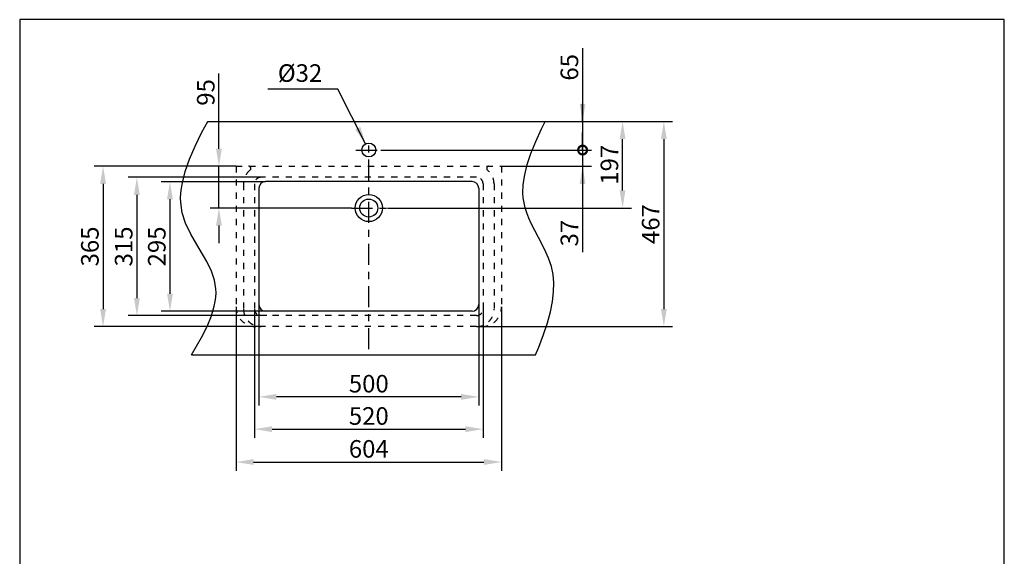
# Model space of a CAD drawing. Extents: x 594 to 2834, y 480 to 2981.
# Drawn here: x 594 to 2834, y 1759 to 2981 of the extents above; entities that cross this region are included whole.
import ezdxf

# ---------------------------------------------------------------- set-up
doc = ezdxf.new("R2010")
doc.units = 0
doc.header["$LTSCALE"] = 2
doc.header["$MEASUREMENT"] = 0
for name, pattern in [('CENTER', [48, 24, -8, 8, -8]), ('DASHED', [15, 7, -8]), ('PHANTOM', [96, 56, -8, 8, -8, 8, -8])]:
    doc.linetypes.add(name, pattern=pattern)
doc.layers.get('0').update_dxf_attribs({"linetype": 'CONTINUOUS'})
doc.layers.get('Defpoints').update_dxf_attribs({"linetype": 'CONTINUOUS'})
doc.layers.add('1', color=7, linetype='CONTINUOUS')
doc.layers.add('2', color=7, linetype='CONTINUOUS')
doc.styles.get("Standard").update_dxf_attribs({"font": 'txt.shx', "bigfont": '@extfont2.shx'})
doc.dimstyles.new('DIM_2', dxfattribs={"dimtxt": 40, "dimasz": 40, "dimexe": 20, "dimexo": 0, "dimgap": 10, "dimtad": 1, "dimdec": 4, "dimzin": 12, "dimdsep": 46, "dimtxsty": 'Standard', "dimcen": 0.09, "dimclrd": 2, "dimclre": 2, "dimclrt": 7, "dimadec": 0, "dimazin": 0, "dimtfac": 1, "dimtdec": 4, "dimtmove": 2, "dimatfit": 3, "dimfxl": 0, "dimtolj": 1, "dimtzin": 0, "dimarcsym": 0})

# ---------------------------------------------------------------- blocks, each defined once
blk = doc.blocks.new('ZWAKU_S')
at = {"layer": '2', "color": 5, "linetype": 'Continuous'}
for p, q in [((2833.9, 2981.3), (593.9, 2981.3)), ((593.9, 2981.3), (593.9, 581.3)), ((2833.9, 581.3), (2833.9, 2981.3)), ((593.9, 581.3), (2833.9, 581.3))]:
    blk.add_line(p, q, dxfattribs=at)
blk = doc.blocks.new('*D4')
at = {"layer": '2', "color": 2, "lineweight": -2}
for p, q in [((1086.1, 2327.4), (1086.1, 1954)), ((1690.1, 2327.4), (1690.1, 1954)), ((1126.1, 1974), (1650.1, 1974))]:
    blk.add_line(p, q, dxfattribs=at)
at = {"layer": '2', "color": 2}
for points in [[(1126.1, 1980.7), (1126.1, 1967.4), (1086.1, 1974)], [(1650.1, 1980.7), (1650.1, 1967.4), (1690.1, 1974)]]:
    blk.add_solid(points, dxfattribs=at)
at = {"layer": 'Defpoints', "color": 0}
for p in [(1086.1, 2327.4), (1690.1, 2327.4), (1690.1, 1974)]:
    blk.add_point(p, dxfattribs=at)
at = {"layer": '2', "color": 7, "insert": (1388.1, 2004), "char_height": 40, "attachment_point": 5}
blk.add_mtext('\\A1;604', dxfattribs=at)
blk = doc.blocks.new('*D5')
at = {"layer": '2', "color": 2, "lineweight": -2}
for p, q in [((1128.1, 2322.4), (1128.1, 2028.9)), ((1648.1, 2328), (1648.1, 2028.9)), ((1168.1, 2048.9), (1608.1, 2048.9))]:
    blk.add_line(p, q, dxfattribs=at)
at = {"layer": '2', "color": 2}
for points in [[(1168.1, 2055.5), (1168.1, 2042.2), (1128.1, 2048.9)], [(1608.1, 2055.5), (1608.1, 2042.2), (1648.1, 2048.9)]]:
    blk.add_solid(points, dxfattribs=at)
at = {"layer": 'Defpoints', "color": 0}
for p in [(1128.1, 2322.4), (1648.1, 2328), (1648.1, 2048.9)]:
    blk.add_point(p, dxfattribs=at)
at = {"layer": '2', "color": 7, "insert": (1388.1, 2078.9), "char_height": 40, "attachment_point": 5}
blk.add_mtext('\\A1;520', dxfattribs=at)
blk = doc.blocks.new('*D6')
at = {"layer": '2', "color": 2, "lineweight": -2}
for p, q in [((1138.1, 2332.4), (1138.1, 2102.4)), ((1638.1, 2332.4), (1638.1, 2102.4)), ((1598.1, 2122.4), (1178.1, 2122.4))]:
    blk.add_line(p, q, dxfattribs=at)
at = {"layer": '2', "color": 2}
for points in [[(1178.1, 2129.1), (1178.1, 2115.7), (1138.1, 2122.4)], [(1598.1, 2129.1), (1598.1, 2115.7), (1638.1, 2122.4)]]:
    blk.add_solid(points, dxfattribs=at)
at = {"layer": 'Defpoints', "color": 0}
for p in [(1138.1, 2332.4), (1638.1, 2332.4), (1138.1, 2122.4)]:
    blk.add_point(p, dxfattribs=at)
at = {"layer": '2', "color": 7, "insert": (1388.1, 2152.4), "char_height": 40, "attachment_point": 5}
blk.add_mtext('\\A1;500', dxfattribs=at)
blk = doc.blocks.new('*D7')
at = {"layer": '2', "color": 2, "lineweight": -2}
for p, q in [((1086.1, 2647.4), (763.6, 2647.4)), ((783.6, 2607.4), (783.6, 2322.4)), ((1149.3, 2282.4), (763.6, 2282.4))]:
    blk.add_line(p, q, dxfattribs=at)
at = {"layer": '2', "color": 2}
for points in [[(776.9, 2607.4), (790.3, 2607.4), (783.6, 2647.4)], [(776.9, 2322.4), (790.3, 2322.4), (783.6, 2282.4)]]:
    blk.add_solid(points, dxfattribs=at)
at = {"layer": 'Defpoints', "color": 0}
for p in [(1086.1, 2647.4), (783.6, 2282.4), (1149.3, 2282.4)]:
    blk.add_point(p, dxfattribs=at)
at = {"layer": '2', "color": 7, "insert": (753.6, 2464.9), "char_height": 40, "attachment_point": 5, "rotation": 90}
blk.add_mtext('\\A1;365', dxfattribs=at)
blk = doc.blocks.new('*D8')
at = {"layer": '2', "color": 2, "lineweight": -2}
for p, q in [((1143.1, 2622.4), (840.5, 2622.4)), ((860.5, 2582.4), (860.5, 2347.4)), ((1156.4, 2307.4), (840.5, 2307.4))]:
    blk.add_line(p, q, dxfattribs=at)
at = {"layer": '2', "color": 2}
for points in [[(853.9, 2582.4), (867.2, 2582.4), (860.5, 2622.4)], [(853.9, 2347.4), (867.2, 2347.4), (860.5, 2307.4)]]:
    blk.add_solid(points, dxfattribs=at)
at = {"layer": 'Defpoints', "color": 0}
for p in [(1143.1, 2622.4), (860.5, 2307.4), (1156.4, 2307.4)]:
    blk.add_point(p, dxfattribs=at)
at = {"layer": '2', "color": 7, "insert": (830.5, 2464.9), "char_height": 40, "attachment_point": 5, "rotation": 90}
blk.add_mtext('\\A1;315', dxfattribs=at)
blk = doc.blocks.new('*D9')
at = {"layer": '2', "color": 2, "lineweight": -2}
for p, q in [((1047.2, 2687.4), (1047.2, 2858.9)), ((1065.4, 2647.4), (1027.2, 2647.4)), ((1047.2, 2552.4), (1047.2, 2647.4)), ((1348.5, 2552.4), (1027.2, 2552.4)), ((1047.2, 2512.4), (1047.2, 2472.4))]:
    blk.add_line(p, q, dxfattribs=at)
at = {"layer": '2', "color": 2}
for points in [[(1040.5, 2687.4), (1053.8, 2687.4), (1047.2, 2647.4)], [(1040.5, 2512.4), (1053.8, 2512.4), (1047.2, 2552.4)]]:
    blk.add_solid(points, dxfattribs=at)
at = {"layer": 'Defpoints', "color": 0}
for p in [(1047.2, 2647.4), (1065.4, 2647.4), (1348.5, 2552.4)]:
    blk.add_point(p, dxfattribs=at)
at = {"layer": '2', "color": 7, "insert": (1017.2, 2815.6), "char_height": 40, "attachment_point": 5, "rotation": 90}
blk.add_mtext('\\A1;95', dxfattribs=at)
blk = doc.blocks.new('*D10')
at = {"layer": '2', "color": 2, "lineweight": -2}
for p, q in [((1789.7, 2749.4), (2079.4, 2749.4)), ((2059.4, 2709.4), (2059.4, 2322.4)), ((1633.1, 2282.4), (2079.4, 2282.4))]:
    blk.add_line(p, q, dxfattribs=at)
at = {"layer": '2', "color": 2}
for points in [[(2052.7, 2709.4), (2066, 2709.4), (2059.4, 2749.4)], [(2052.7, 2322.4), (2066, 2322.4), (2059.4, 2282.4)]]:
    blk.add_solid(points, dxfattribs=at)
at = {"layer": 'Defpoints', "color": 0}
for p in [(1789.7, 2749.4), (1633.1, 2282.4), (2059.4, 2282.4)]:
    blk.add_point(p, dxfattribs=at)
at = {"layer": '2', "color": 7, "insert": (2029.4, 2515.9), "char_height": 40, "attachment_point": 5, "rotation": 90}
blk.add_mtext('\\A1;467', dxfattribs=at)
blk = doc.blocks.new('*D11')
at = {"layer": '2', "color": 2, "lineweight": -2}
for p, q in [((1794.7, 2749.4), (1985.5, 2749.4)), ((1965.5, 2592.4), (1965.5, 2709.4)), ((1430.5, 2552.4), (1985.5, 2552.4))]:
    blk.add_line(p, q, dxfattribs=at)
at = {"layer": '2', "color": 2}
for points in [[(1958.8, 2709.4), (1972.1, 2709.4), (1965.5, 2749.4)], [(1958.8, 2592.4), (1972.1, 2592.4), (1965.5, 2552.4)]]:
    blk.add_solid(points, dxfattribs=at)
at = {"layer": 'Defpoints', "color": 0}
for p in [(1794.7, 2749.4), (1965.5, 2749.4), (1430.5, 2552.4)]:
    blk.add_point(p, dxfattribs=at)
at = {"layer": '2', "color": 7, "insert": (1935.5, 2650.9), "char_height": 40, "attachment_point": 5, "rotation": 90}
blk.add_mtext('\\A1;197', dxfattribs=at)
blk = doc.blocks.new('_DotSmall')
at = {"color": 0, "linetype": 'ByBlock', "const_width": 0.5}
blk.add_lwpolyline([(-0.0625, 0, 1), (0.0625, 0, 1)], format="xyb", close=True, dxfattribs=at)
blk = doc.blocks.new('*D12')
at = {"layer": '2', "color": 2, "lineweight": -2}
for p, q in [((1874.5, 2684.4), (1874.5, 2724.4)), ((1415.8, 2684.4), (1894.5, 2684.4)), ((1874.5, 2684.4), (1874.5, 2647.4)), ((1690.1, 2647.4), (1894.5, 2647.4)), ((1874.5, 2607.4), (1874.5, 2451.8))]:
    blk.add_line(p, q, dxfattribs=at)
at = {"layer": '2', "color": 2}
blk.add_solid([(1867.8, 2607.4), (1881.1, 2607.4), (1874.5, 2647.4)], dxfattribs=at)
at = {"layer": 'Defpoints', "color": 0}
for p in [(1415.8, 2684.4), (1690.1, 2647.4), (1874.5, 2647.4)]:
    blk.add_point(p, dxfattribs=at)
at = {"layer": '2', "color": 2, "lineweight": -2, "xscale": 40, "yscale": 40, "zscale": 40, "rotation": 270}
blk.add_blockref('_DotSmall', (1874.5, 2684.4), dxfattribs=at)
at = {"layer": '2', "color": 7, "insert": (1844.5, 2495.2), "char_height": 40, "attachment_point": 5, "rotation": 90}
blk.add_mtext('\\A1;37', dxfattribs=at)
blk = doc.blocks.new('*D25')
at = {"layer": '2', "color": 2, "lineweight": -2}
for p, q in [((1153.1, 2612.4), (915.8, 2612.4)), ((935.8, 2572.4), (935.8, 2357.4)), ((1153.1, 2317.4), (915.8, 2317.4))]:
    blk.add_line(p, q, dxfattribs=at)
at = {"layer": '2', "color": 2}
for points in [[(929.1, 2572.4), (942.4, 2572.4), (935.8, 2612.4)], [(929.1, 2357.4), (942.4, 2357.4), (935.8, 2317.4)]]:
    blk.add_solid(points, dxfattribs=at)
at = {"layer": 'Defpoints', "color": 0}
for p in [(1153.1, 2612.4), (935.8, 2317.4), (1153.1, 2317.4)]:
    blk.add_point(p, dxfattribs=at)
at = {"layer": '2', "color": 7, "insert": (905.8, 2464.9), "char_height": 40, "attachment_point": 5, "rotation": 90}
blk.add_mtext('\\A1;295', dxfattribs=at)
blk = doc.blocks.new('*D26')
at = {"layer": '2', "color": 2, "lineweight": -2}
for p, q in [((1874.5, 2916.1), (1874.5, 2749.4)), ((1874.5, 2749.4), (1874.5, 2789.4)), ((1794.7, 2749.4), (1894.5, 2749.4)), ((1874.5, 2749.4), (1874.5, 2604.4)), ((1874.5, 2749.4), (1874.5, 2684.4)), ((1690.1, 2684.4), (1894.5, 2684.4))]:
    blk.add_line(p, q, dxfattribs=at)
at = {"layer": '2', "color": 2}
blk.add_solid([(1867.8, 2789.4), (1881.1, 2789.4), (1874.5, 2749.4)], dxfattribs=at)
at = {"layer": 'Defpoints', "color": 0}
for p in [(1794.7, 2749.4), (1690.1, 2684.4), (1874.5, 2684.4)]:
    blk.add_point(p, dxfattribs=at)
at = {"layer": '2', "color": 7, "insert": (1844.5, 2872.8), "char_height": 40, "attachment_point": 5, "rotation": 90}
blk.add_mtext('\\A1;65', dxfattribs=at)

msp = doc.modelspace()

# ---------------------------------------------------------------- linework, layer by layer
at = {"layer": '1', "color": 7, "linetype": 'Continuous'}
for p, q in [((1021.42032, 2749.43956), (1789.4947, 2749.43956)), ((984.72367, 2218.43977), (1767.54483, 2218.43977))]:
    msp.add_line(p, q, dxfattribs=at)
at = {"layer": '1', "color": 6, "linetype": 'CENTER'}
for p, q in [((1388.09091, 2230.76545), (1388.09091, 2710.4169)), ((1358.89135, 2684.43956), (1415.7624, 2684.43956)), ((1348.48554, 2552.43956), (1430.48429, 2552.43956))]:
    msp.add_line(p, q, dxfattribs=at)
at = {"layer": '1', "color": 8, "linetype": 'DASHED'}
for p, q in [((1086.09091, 2647.43956), (1086.09091, 2327.43956)), ((1086.09091, 2647.43956), (1690.09091, 2647.43956)), ((1690.09091, 2647.43956), (1690.09091, 2327.43956)), ((1633.09091, 2622.43956), (1143.09091, 2622.43956)), ((1103.09091, 2607.43956), (1103.09091, 2322.43956)), ((1128.09091, 2607.43956), (1128.09091, 2322.43956)), ((1648.09091, 2607.43956), (1648.09091, 2322.43956)), ((1673.09091, 2607.43956), (1673.09091, 2322.43956)), ((1633.09091, 2307.43956), (1143.09091, 2307.43956)), ((1633.09091, 2282.43956), (1143.09091, 2282.43956))]:
    msp.add_line(p, q, dxfattribs=at)
at = {"layer": '1', "color": 7}
for p, q in [((1623.09091, 2612.43956), (1153.09091, 2612.43956)), ((1138.09091, 2597.43956), (1138.09091, 2332.43956)), ((1638.09091, 2597.43956), (1638.09091, 2332.43956)), ((1623.09091, 2317.43956), (1153.09091, 2317.43956))]:
    msp.add_line(p, q, dxfattribs=at)
at = {"layer": '1', "color": 9, "linetype": 'PHANTOM'}
for points in [[(984.72367, 2218.43977), (1007.76853, 2257.29332), (1020.31917, 2282.58472), (1029.98534, 2306.58143), (1036.57031, 2328.92205), (1038.7072, 2339.47104), (1040.07313, 2349.60361), (1040.66792, 2359.3183), (1040.49147, 2368.61356), (1037.41826, 2388.36293), (1030.52016, 2408.96755), (1019.78258, 2430.94753), (1002.20747, 2460.44097), (983.03437, 2492.78121), (971.1908, 2517.61056), (963.57981, 2541.4202), (960.22113, 2564.70255), (960.04467, 2575.19514), (960.63946, 2586.23178), (962.0054, 2597.81071), (964.14228, 2609.93026), (970.72725, 2635.7836), (980.39343, 2663.78833), (992.94406, 2693.51808), (1008.54498, 2725.47173), (1021.59635, 2749.43956)], [(1767.54483, 2218.43977), (1774.78238, 2235.93367), (1785.55494, 2264.25134), (1794.37212, 2291.02494), (1801.12549, 2316.05), (1805.89532, 2339.74908), (1808.57241, 2361.76425), (1809.15634, 2382.09257), (1807.64661, 2400.7217), (1803.78457, 2419.06534), (1797.32237, 2438.16995), (1788.2169, 2458.46983), (1774.00125, 2485.46475), (1757.54221, 2517.08751), (1751.99491, 2529.50203), (1747.54342, 2541.13154), (1743.93858, 2552.74307), (1741.30521, 2564.08868), (1739.61087, 2575.30968), (1738.84346, 2586.49021), (1739.60108, 2606.21103), (1742.90025, 2627.84668), (1748.73877, 2651.38403), (1757.11584, 2676.81992), (1767.86372, 2703.76827), (1781.1265, 2732.68234), (1789.67042, 2749.43956), (1789.67042, 2749.43956)]]:
    msp.add_lwpolyline(points, dxfattribs=at)
at = {"layer": '1', "color": 7}
msp.add_circle((1388.15341, 2684.43956), 15.82232, dxfattribs=at)
at = {"layer": '1', "color": 7, "linetype": 'Continuous'}
for radius in [31, 20.5]:
    msp.add_circle((1388.09091, 2552.43956), radius, dxfattribs=at)
at = {"layer": '1', "color": 8, "linetype": 'DASHED'}
for centre, radius, start, end in [((1114.80664, 2642.43956), 5, 308.94244127, 90), ((1661.37518, 2642.43956), 5, 90, 231.05755873), ((1143.09091, 2607.43956), 40, 128.94244127, 180), ((1143.09091, 2607.43956), 15, 90, 180), ((1633.09091, 2607.43956), 15, 0, 90), ((1633.09091, 2607.43956), 40, 0, 51.05755873), ((1131.09091, 2327.43956), 45, 180, 270), ((1143.09091, 2322.43956), 40, 180, 270), ((1143.09091, 2322.43956), 15, 180, 270), ((1633.09091, 2322.43956), 40, 270, 0), ((1633.09091, 2322.43956), 15, 270, 0), ((1645.09091, 2327.43956), 45, 270, 0)]:
    msp.add_arc(centre, radius, start, end, dxfattribs=at)
at = {"layer": '1', "color": 7}
for centre, start, end in [((1153.09091, 2597.43956), 90, 180), ((1623.09091, 2597.43956), 0, 90), ((1153.09091, 2332.43956), 180, 270), ((1623.09091, 2332.43956), 270, 0)]:
    msp.add_arc(centre, 15, start, end, dxfattribs=at)
at = {"layer": '2', "color": 2, "linetype": 'Continuous'}
for p, q in [((1317.53099, 2823.36843), (1158.72714, 2823.36843)), ((1380.98356, 2698.54413), (1317.53099, 2823.36843))]:
    msp.add_line(p, q, dxfattribs=at)
msp.add_solid([(1369.16557, 2737.33562), (1357.22336, 2731.40593), (1380.98356, 2698.54413)], dxfattribs=at)

# ---------------------------------------------------------------- block references
at = {"layer": '2'}
msp.add_blockref('ZWAKU_S', (0, 0), dxfattribs=at)

# ---------------------------------------------------------------- texts
at = {"layer": '2', "color": 7, "insert": (1231.71621, 2854.50922), "char_height": 40, "attachment_point": 5, "rotation": 0.00013889}
msp.add_mtext('%%C32', dxfattribs=at)

# ---------------------------------------------------------------- dimensions: what is measured, and where the dimension line sits
at = {"layer": '2'}
for base, p1, p2, override, picture, middle in [((1874.47699, 2684.43956), (1794.67042, 2749.43956), (1690.09091, 2684.43956), {"dimsah": 1, "dimsd1": 0, "dimsd2": 1, "dimtmove": 1}, '*D26', (1874.47699, 2872.77289)), ((1047.15947, 2647.43956), (1348.48554, 2552.43956), (1065.41159, 2647.43956), {"dimtmove": 0}, '*D9', (1047.15947, 2815.61546)), ((1874.47699, 2647.43956), (1415.7624, 2684.43956), (1690.09091, 2647.43956), {"dimblk1": 'DotSmall', "dimsah": 1, "dimtmove": 0}, '*D12', (1874.47699, 2495.1604))]:
    dim = msp.add_linear_dim(base=base, p1=p1, p2=p2, angle=90, dimstyle='DIM_2', override=override, dxfattribs=at)
    dim.commit()
    dim.dimension.update_dxf_attribs({"geometry": picture, "text_midpoint": middle, "dimtype": 160})
for base, p1, p2, picture, middle in [((1965.45921, 2749.43956), (1430.48429, 2552.43956), (1794.67042, 2749.43956), '*D11', (1935.45921, 2650.93956)), ((2059.36618, 2282.43956), (1789.67042, 2749.43956), (1633.09091, 2282.43956), '*D10', (2029.36618, 2515.93956)), ((783.60048, 2282.43956), (1086.09091, 2647.43956), (1149.32705, 2282.43956), '*D7', (753.60048, 2464.93956)), ((860.53359, 2307.43956), (1143.09091, 2622.43956), (1156.35395, 2307.43956), '*D8', (830.53359, 2464.93956)), ((935.75904, 2317.43956), (1153.09091, 2612.43956), (1153.09091, 2317.43956), '*D25', (905.75904, 2464.93956))]:
    dim = msp.add_linear_dim(base=base, p1=p1, p2=p2, angle=90, dimstyle='DIM_2', dxfattribs=at)
    dim.commit()
    dim.dimension.update_dxf_attribs({"geometry": picture, "text_midpoint": middle})
for base, p1, p2, picture, middle in [((1138.09091, 2122.41269), (1638.09091, 2332.43956), (1138.09091, 2332.43956), '*D6', (1388.09091, 2152.41269)), ((1690.09091, 1974.04793), (1086.09091, 2327.43956), (1690.09091, 2327.43956), '*D4', (1388.09091, 2004.04793)), ((1648.09091, 2048.85514), (1128.09091, 2322.43956), (1648.09091, 2328.02898), '*D5', (1388.09091, 2078.85514))]:
    dim = msp.add_linear_dim(base=base, p1=p1, p2=p2, dimstyle='DIM_2', dxfattribs=at)
    dim.commit()
    dim.dimension.update_dxf_attribs({"geometry": picture, "text_midpoint": middle})

doc.saveas('drawing.dxf')
